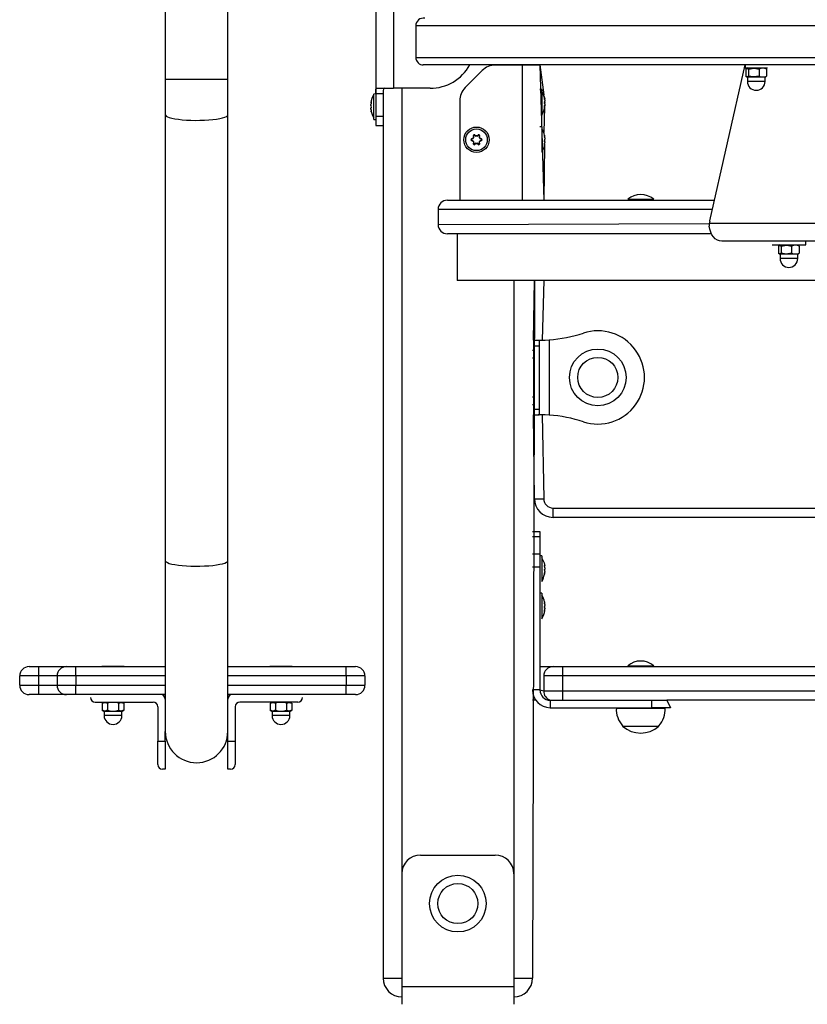
# Model space of a CAD drawing. Units: millimetres. Extents: x -254 to 7709, y 1140 to 14205.
# Drawn here: x 3504 to 3926, y 11905 to 12432 of the extents above; entities that cross this region are included whole.
import ezdxf

# ---------------------------------------------------------------- set-up
doc = ezdxf.new("R2010")
doc.units = ezdxf.units.MM
doc.header["$LTSCALE"] = 35

msp = doc.modelspace()

# ---------------------------------------------------------------- linework, layer by layer
at = {"color": 7, "linetype": 'Continuous', "lineweight": 25}
for p, q in [((3581.73, 12610.46), (3581.73, 12400.65)), ((3615.23, 12400.65), (3615.23, 12610.53)), ((3694.48, 12448.71), (3694.48, 12392.71)), ((3703.98, 12445.71), (3703.98, 12395.71)), ((4308.48, 12429.21), (3715.98, 12429.21)), ((3715.98, 12429.21), (3715.98, 12412.21)), ((3715.98, 12412.21), (4308.48, 12412.21)), ((4308.48, 12408.21), (3719.98, 12408.21)), ((3772.98, 12408.12), (3758.62, 12408.12)), ((3782.48, 12408.12), (3772.98, 12408.12)), ((3778.48, 12408.21), (3778.48, 12408.12)), ((3782.48, 12408.21), (3782.48, 12408.12)), ((3782.48, 12408.12), (3784.48, 12335.71)), ((3873.41, 12324.57), (3892.36, 12408.21)), ((3892.36, 12408.21), (3892.36, 12406.61)), ((3751.55, 12405.19), (3742.41, 12396.05)), ((3892.36, 12406.61), (3902.6, 12406.61)), ((3893.61, 12406.61), (3892.78, 12406.02)), ((3892.78, 12406.02), (3892.78, 12402.21)), ((3892.78, 12402.21), (3893.61, 12401.61)), ((3894.28, 12406.02), (3894.28, 12402.21)), ((3899.85, 12406.02), (3899.85, 12402.21)), ((3902.6, 12406.61), (3904.36, 12406.61)), ((3903.59, 12406.34), (3903.11, 12406.61)), ((3903.57, 12401.88), (3903.94, 12402.21)), ((3903.94, 12406.02), (3903.59, 12406.34)), ((3903.94, 12406.02), (3903.94, 12402.21)), ((3904.36, 12406.61), (3904.36, 12406.61)), ((3581.73, 12400.65), (3581.73, 12381.42)), ((3615.23, 12381.42), (3615.23, 12400.65)), ((3893.61, 12401.61), (3893.61, 12399.36)), ((3903.11, 12401.61), (3893.61, 12401.61)), ((3903.11, 12401.61), (3903.57, 12401.88)), ((3903.11, 12399.36), (3903.11, 12401.61)), ((3694.48, 12392.71), (3693.48, 12392.51)), ((3693.48, 12378.91), (3693.48, 12392.51)), ((3698.48, 12392.71), (3694.48, 12392.71)), ((3694.48, 12392.71), (3694.48, 12380.71)), ((3694.97, 12395.71), (3703.98, 12395.71)), ((3698.48, 12392.71), (3698.48, 12380.71)), ((3723.58, 12395.71), (3703.98, 12395.71)), ((3783.48, 12395.01), (3782.48, 12395.01)), ((3783.48, 12394.92), (3782.48, 12394.92)), ((3783.48, 12395.01), (3783.48, 12394.92)), ((3783.48, 12394.92), (3783.48, 12381.32)), ((3691.89, 12387.74), (3691.89, 12387.77)), ((3691.89, 12386.45), (3691.89, 12387.01)), ((3739.48, 12388.97), (3739.48, 12335.71)), ((3784.91, 12388.56), (3785.07, 12388.01)), ((3785.07, 12390.17), (3785.07, 12390.14)), ((3785.07, 12390.14), (3785.07, 12389.88)), ((3785.07, 12389.88), (3785.07, 12389.91)), ((3785.07, 12389.41), (3785.07, 12388.85)), ((3785.07, 12387.77), (3785.07, 12387.77)), ((3785.07, 12387.38), (3785.07, 12386.82)), ((3785.07, 12386.82), (3785.07, 12386.34)), ((3785.07, 12386.26), (3785.07, 12386.34)), ((3581.73, 12381.42), (3581.73, 12142.48)), ((3615.23, 12142.48), (3615.23, 12381.42)), ((3691.89, 12384.42), (3691.89, 12384.98)), ((3691.89, 12383.66), (3691.89, 12383.69)), ((3783.48, 12381.32), (3783.48, 12381.32)), ((3785.07, 12386.09), (3785.07, 12386.06)), ((3693.48, 12378.91), (3694.48, 12378.91)), ((3694.48, 12380.71), (3694.48, 12375.71)), ((3694.48, 12380.71), (3698.48, 12380.71)), ((3694.48, 12375.71), (3698.48, 12375.74)), ((3698.48, 12380.71), (3698.48, 12375.74)), ((3698.48, 12375.74), (3698.48, 11918.71)), ((3747.42, 12370.56), (3747.52, 12370.67)), ((3747.42, 12370.56), (3748.11, 12369.98)), ((3748.85, 12369.98), (3749.54, 12370.56)), ((3749.54, 12370.56), (3749.45, 12370.67)), ((3783.48, 12375.01), (3782.48, 12375.01)), ((3783.48, 12375.01), (3783.48, 12374.81)), ((3783.48, 12374.81), (3783.48, 12361.41)), ((3745.84, 12368.42), (3745.79, 12368.56)), ((3745.84, 12367.81), (3745.79, 12367.68)), ((3745.84, 12368.42), (3746.69, 12368.73)), ((3746.69, 12367.5), (3745.84, 12367.81)), ((3746.69, 12368.73), (3746.56, 12368.85)), ((3746.69, 12367.5), (3746.56, 12367.38)), ((3746.89, 12370.25), (3746.75, 12370.23)), ((3746.89, 12365.98), (3746.75, 12366)), ((3747.05, 12369.36), (3746.88, 12369.41)), ((3747.05, 12366.87), (3746.88, 12366.82)), ((3747.05, 12369.36), (3746.89, 12370.25)), ((3746.89, 12365.98), (3747.05, 12366.87)), ((3748.11, 12366.25), (3747.42, 12365.67)), ((3747.42, 12365.67), (3747.52, 12365.56)), ((3748.11, 12369.98), (3748.16, 12370.14)), ((3748.11, 12366.25), (3748.16, 12366.09)), ((3748.85, 12369.98), (3748.8, 12370.14)), ((3748.85, 12366.25), (3748.8, 12366.09)), ((3749.54, 12365.67), (3748.85, 12366.25)), ((3749.54, 12365.67), (3749.45, 12365.56)), ((3750.07, 12370.25), (3749.91, 12369.36)), ((3749.91, 12369.36), (3750.08, 12369.41)), ((3749.91, 12366.87), (3750.08, 12366.82)), ((3749.91, 12366.87), (3750.07, 12365.98)), ((3750.07, 12370.25), (3750.21, 12370.23)), ((3750.07, 12365.98), (3750.21, 12366)), ((3750.28, 12368.73), (3750.4, 12368.85)), ((3750.28, 12368.73), (3751.13, 12368.42)), ((3751.13, 12367.81), (3750.28, 12367.5)), ((3750.28, 12367.5), (3750.4, 12367.38)), ((3751.13, 12368.42), (3751.17, 12368.56)), ((3751.13, 12367.81), (3751.17, 12367.68)), ((3784.91, 12369.84), (3785.07, 12369.86)), ((3784.91, 12367.99), (3785.07, 12367.97)), ((3784.91, 12367.13), (3785.07, 12367.35)), ((3785.03, 12370.1), (3785.07, 12370.1)), ((3785.07, 12370.1), (3785.07, 12370.1)), ((3785.07, 12369.39), (3785.07, 12369.86)), ((3785.07, 12369.08), (3785.07, 12368.46)), ((3785.07, 12367.35), (3785.07, 12367.97)), ((3785.07, 12367.04), (3785.07, 12366.57)), ((3785.07, 12366.17), (3785.07, 12366.17)), ((3783.48, 12361.41), (3783.48, 12361.41)), ((3732.91, 12335.71), (3875.68, 12335.71)), ((3829.48, 12336.2), (3829.48, 12336.2)), ((3829.48, 12336.2), (3843.48, 12336.2)), ((3843.48, 12336.2), (3843.48, 12336.2)), ((3727.91, 12330.71), (3727.91, 12322.71)), ((3873.21, 12323.21), (3873.21, 12321.81)), ((3943.78, 12323.21), (3873.21, 12323.21)), ((3874.38, 12317.71), (3732.91, 12317.71)), ((3738.08, 12317.71), (3738.08, 12292.71)), ((3950.57, 12313.71), (3879.86, 12313.71)), ((3924.85, 12311.71), (3924.85, 12313.71)), ((3906.85, 12311.71), (3906.85, 12311.71)), ((3906.85, 12311.71), (3922.21, 12311.71)), ((3911.1, 12311.71), (3910.27, 12311.12)), ((3910.27, 12311.12), (3910.27, 12307.31)), ((3910.27, 12307.31), (3911.1, 12306.71)), ((3911.76, 12311.12), (3911.76, 12307.31)), ((3917.34, 12311.12), (3917.34, 12307.31)), ((3921.08, 12311.44), (3920.6, 12311.71)), ((3921.06, 12306.98), (3921.42, 12307.31)), ((3921.42, 12311.12), (3921.08, 12311.44)), ((3921.42, 12311.12), (3921.42, 12307.31)), ((3922.21, 12311.71), (3924.85, 12311.71)), ((3911.1, 12306.71), (3911.1, 12304.46)), ((3920.6, 12306.71), (3911.1, 12306.71)), ((3920.6, 12306.71), (3921.06, 12306.98)), ((3920.6, 12304.46), (3920.6, 12306.71)), ((4374.48, 12292.71), (3738.08, 12292.71)), ((3779.48, 12292.71), (3778.48, 11918.71)), ((3778.98, 12260.71), (3779.48, 12292.71)), ((3778.98, 12260.71), (3781.98, 12260.71)), ((3778.98, 12260.71), (3778.98, 12257.71)), ((3781.47, 12260.71), (3781.47, 12260.71)), ((3781.98, 12260.71), (3781.98, 12257.71)), ((3781.98, 12260.71), (3783.59, 12260.71)), ((3787.48, 12260.91), (3787.48, 12220.52)), ((3778.98, 12255.21), (3778.48, 12255.21)), ((3778.98, 12257.71), (3781.98, 12257.71)), ((3778.98, 12257.71), (3778.98, 12223.71)), ((3781.98, 12257.71), (3781.98, 12223.71)), ((3778.48, 12251.21), (3778.98, 12251.21)), ((3778.98, 12230.21), (3778.48, 12230.21)), ((3778.48, 12226.21), (3778.98, 12226.21)), ((3778.98, 12223.71), (3781.98, 12223.71)), ((3778.98, 12223.71), (3778.98, 12220.71)), ((3781.98, 12223.71), (3781.98, 12220.71)), ((3779.48, 12175.71), (3778.98, 12220.71)), ((3778.98, 12220.71), (3781.98, 12220.71)), ((3781.47, 12220.71), (3781.47, 12220.71)), ((3783.59, 12220.71), (3781.98, 12220.71)), ((3779.48, 12175.71), (3784.48, 12175.71)), ((3789.48, 12170.71), (4367.48, 12170.71)), ((3789.48, 12165.71), (3789.48, 12170.71)), ((4367.48, 12165.71), (3789.48, 12165.71)), ((3778.48, 12158.21), (3782.48, 12158.21)), ((3782.48, 12155.29), (3778.48, 12155.29)), ((3782.48, 12158.21), (3782.48, 12155.29)), ((3782.48, 12155.29), (3782.48, 12146.14)), ((3778.48, 12146.14), (3782.48, 12146.14)), ((3782.48, 12146.14), (3782.48, 12139.07)), ((3783.48, 12145.01), (3782.48, 12145.01)), ((3783.48, 12145.01), (3783.48, 12131.41)), ((3581.73, 12142.48), (3581.73, 12050.96)), ((3615.23, 12050.96), (3615.23, 12142.48)), ((3782.48, 12139.07), (3778.48, 12139.07)), ((3782.48, 12139.07), (3782.48, 12073.21)), ((3784.84, 12139.86), (3785.07, 12139.88)), ((3784.84, 12139.86), (3785.07, 12139.73)), ((3785.07, 12140.17), (3785.07, 12139.88)), ((3785.07, 12139.73), (3785.07, 12139.88)), ((3785.07, 12138.66), (3785.07, 12138.01)), ((3784.91, 12136.62), (3785.07, 12136.7)), ((3785.07, 12136.7), (3785.07, 12136.34)), ((3785.07, 12136.26), (3785.07, 12136.34)), ((3783.48, 12131.41), (3783.48, 12131.41)), ((3783.48, 12125.01), (3782.48, 12125.01)), ((3783.48, 12125.01), (3783.48, 12124.81)), ((3783.48, 12124.81), (3783.48, 12111.41)), ((3784.91, 12119.84), (3785.07, 12119.86)), ((3784.91, 12117.99), (3785.07, 12117.97)), ((3784.91, 12117.13), (3785.07, 12117.35)), ((3785.03, 12120.1), (3785.07, 12120.1)), ((3785.07, 12120.1), (3785.07, 12120.1)), ((3785.07, 12119.39), (3785.07, 12119.86)), ((3785.07, 12119.08), (3785.07, 12118.46)), ((3785.07, 12117.35), (3785.07, 12117.97)), ((3785.07, 12117.04), (3785.07, 12116.57)), ((3785.07, 12116.17), (3785.07, 12116.17)), ((3783.48, 12111.41), (3783.48, 12111.41)), ((3508.73, 12085.71), (3513.73, 12085.71)), ((3513.73, 12085.71), (3513.73, 12080.71)), ((3513.73, 12085.71), (3528.73, 12085.71)), ((3528.73, 12085.71), (3533.73, 12085.71)), ((3533.73, 12080.71), (3533.73, 12085.71)), ((3533.73, 12085.71), (3581.73, 12085.71)), ((3547.73, 12086.01), (3547.73, 12086.01)), ((3547.73, 12086.01), (3559.73, 12086.01)), ((3559.73, 12086.01), (3559.73, 12086.01)), ((3615.23, 12085.71), (3678.73, 12085.71)), ((3637.73, 12086.01), (3637.73, 12086.01)), ((3637.73, 12086.01), (3649.73, 12086.01)), ((3649.73, 12086.01), (3649.73, 12086.01)), ((3678.73, 12080.71), (3678.73, 12085.71)), ((3678.73, 12085.71), (3683.73, 12085.71)), ((3782.48, 12085.71), (3789.48, 12085.71)), ((3789.48, 12085.71), (3794.48, 12085.71)), ((3794.48, 12085.71), (4362.48, 12085.71)), ((3794.48, 12085.71), (3794.48, 12080.71)), ((3829.48, 12086.2), (3829.48, 12086.2)), ((3829.48, 12086.2), (3836.48, 12086.2)), ((3836.48, 12086.2), (3843.48, 12086.2)), ((3843.48, 12086.2), (3843.48, 12086.2)), ((3513.73, 12080.71), (3503.73, 12080.71)), ((3503.73, 12075.71), (3503.73, 12080.71)), ((3523.73, 12080.71), (3513.73, 12080.71)), ((3513.73, 12080.71), (3513.73, 12075.71)), ((3533.73, 12080.71), (3523.73, 12080.71)), ((3523.73, 12080.71), (3523.73, 12075.71)), ((3533.73, 12080.71), (3533.73, 12075.71)), ((3688.73, 12080.71), (3678.73, 12080.71)), ((3678.73, 12080.71), (3678.73, 12075.71)), ((3688.73, 12080.71), (3688.73, 12075.71)), ((3794.48, 12080.71), (3784.48, 12080.71)), ((3784.48, 12080.71), (3784.48, 12072.71)), ((4362.48, 12080.71), (3794.48, 12080.71)), ((3794.48, 12080.71), (3794.48, 12072.71)), ((3503.73, 12075.71), (3513.73, 12075.71)), ((3513.73, 12075.71), (3523.73, 12075.71)), ((3513.73, 12075.71), (3513.73, 12070.71)), ((3523.73, 12075.71), (3533.73, 12075.71)), ((3533.73, 12070.71), (3533.73, 12075.71)), ((3678.73, 12075.71), (3688.73, 12075.71)), ((3678.73, 12070.71), (3678.73, 12075.71)), ((3513.73, 12070.71), (3508.73, 12070.71)), ((3528.73, 12070.71), (3513.73, 12070.71)), ((3533.73, 12070.71), (3528.73, 12070.71)), ((3581.73, 12070.71), (3533.73, 12070.71)), ((3678.73, 12070.71), (3615.23, 12070.71)), ((3683.73, 12070.71), (3678.73, 12070.71)), ((3782.48, 12073.21), (3778.48, 12073.21)), ((3784.48, 12072.71), (3794.48, 12072.71)), ((3794.48, 12072.71), (4362.48, 12072.71)), ((3794.48, 12072.71), (3794.48, 12067.71)), ((3541.73, 12069.21), (3541.73, 12069.21)), ((3544.23, 12066.71), (3575.23, 12066.71)), ((3547.96, 12066.12), (3547.96, 12066.12)), ((3547.96, 12066.12), (3547.96, 12062.31)), ((3550.84, 12066.12), (3550.84, 12062.31)), ((3556.62, 12066.12), (3556.62, 12062.31)), ((3559.5, 12066.12), (3559.5, 12066.12)), ((3559.5, 12066.12), (3559.5, 12062.31)), ((3652.73, 12066.71), (3621.73, 12066.71)), ((3637.96, 12066.12), (3637.96, 12066.12)), ((3637.96, 12066.12), (3637.96, 12062.31)), ((3640.84, 12066.12), (3640.84, 12062.31)), ((3646.62, 12066.12), (3646.62, 12062.31)), ((3649.5, 12066.12), (3649.5, 12066.12)), ((3649.5, 12066.12), (3649.5, 12062.31)), ((3655.23, 12069.21), (3655.23, 12069.21)), ((3780.24, 12067.71), (3778.48, 12067.71)), ((3787.98, 12067.71), (3787.98, 12063.71)), ((3787.98, 12067.71), (3842.48, 12067.71)), ((3842.48, 12063.71), (3842.48, 12067.71)), ((3842.48, 12067.71), (3850.48, 12067.71)), ((3850.48, 12067.71), (3852.48, 12063.71)), ((4306.48, 12067.71), (3850.48, 12067.71)), ((3547.96, 12062.31), (3548.98, 12061.71)), ((3548.98, 12061.71), (3548.98, 12059.46)), ((3558.48, 12061.71), (3548.98, 12061.71)), ((3558.48, 12061.71), (3559.5, 12062.31)), ((3558.48, 12059.46), (3558.48, 12061.71)), ((3577.73, 12064.21), (3577.73, 12045.71)), ((3619.23, 12064.21), (3619.23, 12045.71)), ((3637.96, 12062.31), (3638.98, 12061.71)), ((3638.98, 12061.71), (3638.98, 12059.46)), ((3648.48, 12061.71), (3638.98, 12061.71)), ((3648.48, 12061.71), (3649.5, 12062.31)), ((3648.48, 12059.46), (3648.48, 12061.71)), ((3787.98, 12063.71), (3842.48, 12063.71)), ((3823.48, 12063.71), (3823.42, 12063.51)), ((3823.42, 12063.51), (3836.91, 12063.51)), ((3836.91, 12063.51), (3849.54, 12063.51)), ((3852.48, 12063.71), (3842.48, 12063.71)), ((3849.54, 12063.51), (3849.48, 12063.71)), ((3826.74, 12053.98), (3826.73, 12053.71)), ((3846.23, 12053.71), (3846.22, 12053.98)), ((3581.73, 12045.71), (3581.73, 12050.96)), ((3615.23, 12045.71), (3615.23, 12050.96)), ((3826.73, 12053.71), (3846.23, 12053.71)), ((3577.73, 12033.21), (3577.73, 12045.71)), ((3577.73, 12045.71), (3581.73, 12045.71)), ((3581.73, 12045.71), (3581.73, 12030.71)), ((3615.23, 12045.71), (3619.23, 12045.71)), ((3615.23, 12030.71), (3615.23, 12045.71)), ((3619.23, 12045.71), (3619.23, 12033.21)), ((3581.73, 12030.71), (3580.23, 12030.71)), ((3616.73, 12030.71), (3615.23, 12030.71)), ((3718.48, 11984.71), (3758.48, 11984.71)), ((3708.48, 11974.71), (3708.48, 11914.21)), ((3768.48, 11974.71), (3768.48, 11914.21)), ((3698.48, 11918.71), (3708.48, 11918.71)), ((3768.48, 11918.71), (3778.48, 11918.71)), ((3708.48, 11914.21), (3768.48, 11914.21)), ((3708.48, 11914.21), (3708.48, 11904.71)), ((3768.48, 11914.21), (3768.48, 11904.71))]:
    msp.add_line(p, q, dxfattribs=at)
at = {"color": 8, "linetype": 'Continuous', "lineweight": 25}
for p, q in [((3768.48, 12408.21), (3768.48, 12408.12)), ((3772.98, 12408.12), (3772.98, 12335.71)), ((3782.48, 12408.21), (3784.48, 12392.18)), ((3581.73, 12400.65), (3615.23, 12400.65)), ((3903.11, 12399.36), (3893.61, 12399.36)), ((3708.48, 12395.71), (3708.48, 11974.71)), ((3692.05, 12388.27), (3692.05, 12388.27)), ((3784.91, 12390.67), (3784.91, 12390.67)), ((3692.05, 12383.16), (3692.05, 12383.16)), ((3784.91, 12385.56), (3784.48, 12372.18)), ((3784.91, 12385.56), (3784.91, 12385.56)), ((3784.84, 12365.32), (3784.48, 12335.71)), ((3784.91, 12370.46), (3784.91, 12370.46)), ((3784.91, 12365.51), (3784.91, 12365.51)), ((3874.66, 12330.71), (3727.91, 12330.71)), ((3727.91, 12322.71), (3873.21, 12323.21)), ((3920.6, 12304.46), (3911.1, 12304.46)), ((3768.48, 12292.71), (3768.48, 11974.71)), ((3784.48, 12292.71), (3783.59, 12260.71)), ((3783.59, 12220.71), (3784.48, 12175.71)), ((3784.89, 12140.07), (3784.91, 12140.06)), ((3784.91, 12120.46), (3784.91, 12120.46)), ((3784.91, 12115.51), (3784.91, 12115.51)), ((3581.73, 12080.71), (3533.73, 12080.71)), ((3678.73, 12080.71), (3615.23, 12080.71)), ((3784.48, 12080.71), (3784.48, 12080.71)), ((3533.73, 12075.71), (3581.73, 12075.71)), ((3615.23, 12075.71), (3678.73, 12075.71)), ((3782.48, 12073.21), (3784.48, 12072.71)), ((3558.48, 12059.46), (3548.98, 12059.46)), ((3648.48, 12059.46), (3638.98, 12059.46))]:
    msp.add_line(p, q, dxfattribs=at)
at = {"color": 7, "linetype": 'Continuous', "lineweight": 25, "flags": 128}
for points in [[(3892.78, 12406.02), (3893.58, 12406.47), (3894.28, 12406.02)], [(3894.28, 12402.21), (3893.48, 12401.76), (3892.78, 12402.21)], [(3894.28, 12406.02), (3897.26, 12406.47), (3899.85, 12406.02)], [(3899.85, 12402.21), (3896.87, 12401.76), (3894.28, 12402.21)], [(3694.48, 12392.71), (3694.48, 12393.71), (3694.5, 12394.59), (3694.58, 12395.25), (3694.76, 12395.63), (3694.97, 12395.71)], [(3699.37, 12395.71), (3698.91, 12395.59), (3698.63, 12395.16), (3698.51, 12394.52), (3698.48, 12393.68), (3698.48, 12392.71)], [(3692.05, 12387.83), (3692.08, 12387.98), (3692.11, 12388.13), (3692.13, 12388.26), (3692.13, 12388.34), (3692.12, 12388.37), (3692.09, 12388.35), (3692.06, 12388.29), (3692.05, 12388.27)], [(3784.91, 12390.67), (3784.88, 12390.74), (3784.85, 12390.77), (3784.84, 12390.75), (3784.83, 12390.68), (3784.84, 12390.58), (3784.87, 12390.44), (3784.9, 12390.29), (3784.91, 12390.23)], [(3692.05, 12383.16), (3692.08, 12383.1), (3692.11, 12383.06), (3692.13, 12383.08), (3692.13, 12383.15), (3692.12, 12383.26), (3692.1, 12383.39), (3692.06, 12383.55), (3692.05, 12383.6)], [(3784.91, 12386), (3784.88, 12385.85), (3784.85, 12385.7), (3784.84, 12385.57), (3784.83, 12385.49), (3784.85, 12385.46), (3784.87, 12385.48), (3784.9, 12385.54), (3784.91, 12385.56)], [(3785.03, 12386.09), (3785.06, 12386.16), (3785.07, 12386.26)], [(3784.91, 12370.46), (3784.88, 12370.49), (3784.85, 12370.49), (3784.84, 12370.43), (3784.83, 12370.33), (3784.84, 12370.2), (3784.87, 12370.05), (3784.9, 12369.9), (3784.91, 12369.84)], [(3784.91, 12365.75), (3784.88, 12365.6), (3784.85, 12365.46), (3784.84, 12365.37), (3784.83, 12365.32), (3784.84, 12365.32)], [(3879.86, 12313.71), (3878.67, 12313.86), (3877.52, 12314.31), (3876.44, 12315.03), (3875.47, 12316.02), (3874.64, 12317.23), (3873.97, 12318.63), (3873.49, 12320.17), (3873.21, 12321.81)], [(3910.27, 12311.12), (3911.07, 12311.57), (3911.76, 12311.12)], [(3911.76, 12307.31), (3910.96, 12306.86), (3910.27, 12307.31)], [(3911.76, 12311.12), (3914.75, 12311.57), (3917.34, 12311.12)], [(3917.34, 12307.31), (3914.35, 12306.86), (3911.76, 12307.31)], [(3781.47, 12260.71), (3784.2, 12260.78), (3787.48, 12260.91)], [(3783.59, 12260.71), (3785.36, 12260.78), (3787.48, 12260.91)], [(3787.48, 12220.52), (3784.2, 12220.65), (3781.47, 12220.71)], [(3787.48, 12220.52), (3785.36, 12220.65), (3783.59, 12220.71)], [(3784.91, 12137.4), (3784.89, 12137.31), (3784.86, 12137.16), (3784.84, 12137), (3784.83, 12136.85), (3784.84, 12136.73), (3784.86, 12136.65), (3784.89, 12136.61), (3784.91, 12136.62)], [(3784.91, 12120.46), (3784.88, 12120.49), (3784.85, 12120.49), (3784.84, 12120.43), (3784.83, 12120.33), (3784.84, 12120.2), (3784.87, 12120.05), (3784.9, 12119.9), (3784.91, 12119.84)], [(3784.91, 12115.75), (3784.88, 12115.6), (3784.85, 12115.46), (3784.84, 12115.37), (3784.83, 12115.32), (3784.84, 12115.32)], [(3547.96, 12066.12), (3549.5, 12066.57), (3550.84, 12066.12)], [(3556.62, 12066.12), (3558.16, 12066.57), (3559.5, 12066.12)], [(3637.96, 12066.12), (3639.5, 12066.57), (3640.84, 12066.12)], [(3646.62, 12066.12), (3648.16, 12066.57), (3649.5, 12066.12)], [(3550.84, 12062.31), (3549.3, 12061.86), (3547.96, 12062.31)], [(3559.5, 12062.31), (3557.96, 12061.86), (3556.62, 12062.31)], [(3640.84, 12062.31), (3639.3, 12061.86), (3637.96, 12062.31)], [(3649.5, 12062.31), (3647.96, 12061.86), (3646.62, 12062.31)]]:
    msp.add_lwpolyline(points, dxfattribs=at)
at = {"color": 8, "linetype": 'Continuous', "lineweight": 25, "flags": 128}
for points in [[(3581.73, 12381.42), (3581.78, 12381.21), (3582.13, 12380.79), (3582.84, 12380.38), (3583.87, 12380), (3585.22, 12379.65), (3586.86, 12379.33), (3588.73, 12379.06), (3590.82, 12378.84), (3593.07, 12378.67), (3595.44, 12378.56), (3597.87, 12378.52), (3600.31, 12378.53), (3602.72, 12378.61), (3605.03, 12378.75), (3607.21, 12378.94), (3609.2, 12379.19), (3610.96, 12379.48), (3612.45, 12379.82), (3613.65, 12380.19), (3614.52, 12380.58), (3615.05, 12381), (3615.23, 12381.42)], [(3581.73, 12142.48), (3581.78, 12142.27), (3582.13, 12141.85), (3582.84, 12141.44), (3583.87, 12141.06), (3585.22, 12140.71), (3586.86, 12140.39), (3588.73, 12140.12), (3590.82, 12139.9), (3593.07, 12139.73), (3595.44, 12139.62), (3597.87, 12139.58), (3600.31, 12139.59), (3602.72, 12139.67), (3605.03, 12139.81), (3607.21, 12140), (3609.2, 12140.25), (3610.96, 12140.54), (3612.45, 12140.88), (3613.65, 12141.25), (3614.52, 12141.65), (3615.05, 12142.06), (3615.23, 12142.48), (3615.23, 12142.48)]]:
    msp.add_lwpolyline(points, dxfattribs=at)
at = {"color": 7, "linetype": 'Continuous', "lineweight": 25}
for centre, radius in [((3748.48, 12368.12), 6.8), ((3748.48, 12368.12), 5.8), ((3813.48, 12240.71), 15.21), ((3813.48, 12240.71), 10.75), ((3738.48, 11958.71), 15.21), ((3738.48, 11958.71), 10.75)]:
    msp.add_circle(centre, radius, dxfattribs=at)
for centre, radius, start, end in [((3719.98, 12429.3), 4, 78.2357, 181.2036), ((3719.98, 12412.21), 4, 180, 270), ((3723.58, 12420.21), 24.5, 270, 330.6728), ((3758.62, 12398.12), 10, 90, 135), ((3901.89, 12401.39), 5.06, 66.2057, 113.7943), ((3901.89, 12406.84), 5.06, 246.2057, 293.7943), ((3898.36, 12399.36), 4.75, 180, 0), ((3702.1, 12386.98), 10.24, 147.315, 175.5984), ((3749.48, 12388.97), 10, 135, 180), ((3775.04, 12388.21), 10.24, 16.8019, 34.4829), ((3775.04, 12388.12), 10.24, 11.5663, 34.4829), ((3696.11, 12386.72), 4.34, 159.1801, 166.4108), ((3701.83, 12385.47), 10.06, 166.437, 171.1945), ((3693.65, 12387.22), 1.92, 203.6388, 213.7201), ((3786, 12388.12), 1.18, 158.0323, 201.9677), ((3777.68, 12389.09), 7.46, 14.2473, 16.2153), ((3776.62, 12388.76), 8.57, 9.4564, 14.6472), ((3780.85, 12389.12), 4.34, 13.5892, 20.8199), ((3775.13, 12387.87), 10.06, 8.8055, 13.563), ((3783.31, 12389.62), 1.92, 326.2799, 336.3612), ((3783.31, 12386.61), 1.92, 23.6388, 33.7201), ((3775.13, 12388.36), 10.06, 346.437, 351.1945), ((3779.3, 12389.22), 5.9, 343.9641, 348.2391), ((3778.94, 12391.11), 6.98, 329.6727, 331.4363), ((3775.84, 12387.82), 9.35, 349.3304, 350.905), ((3784.1, 12389.89), 0.971, 359.39, 0.61), ((3693.65, 12384.21), 1.92, 146.2799, 156.3612), ((3701.83, 12385.96), 10.06, 188.8055, 193.563), ((3696.11, 12384.71), 4.34, 193.5892, 200.8199), ((3701.93, 12385.71), 10.24, 191.5663, 214.4829), ((3690.96, 12385.71), 1.18, 338.0323, 21.9677), ((3774.86, 12386.85), 10.24, 327.315, 355.5984), ((3780.85, 12387.11), 4.34, 339.1801, 346.4108), ((3747.22, 12370.3), 0.471, 51.1236, 188.8764), ((3747.21, 12370.31), 0.325, 49.9319, 190.0681), ((3677.88, 12284.29), 110.96, 50.6964, 51.1248), ((3819.09, 12284.29), 110.96, 128.8752, 129.3036), ((3749.74, 12370.3), 0.471, 351.1236, 128.8764), ((3749.75, 12370.31), 0.325, 349.9319, 130.0681), ((3774.86, 12368.48), 10.24, 11.0996, 32.6793), ((3745.96, 12368.12), 0.471, 111.1236, 248.8764), ((3745.95, 12368.12), 0.325, 109.9319, 250.0681), ((3785.78, 12265.06), 110.96, 110.6964, 111.1248), ((3785.78, 12471.18), 110.96, 248.8752, 249.3036), ((3748.48, 12368.12), 2.05, 140.9885, 159.0115), ((3748.48, 12368.12), 2.05, 200.9885, 219.0115), ((3748.48, 12368.12), 1.9, 138.8606, 161.1394), ((3748.48, 12368.12), 1.9, 198.8606, 221.1394), ((3856.38, 12387.35), 110.96, 188.8752, 189.3036), ((3856.38, 12348.89), 110.96, 170.6964, 171.1248), ((3747.22, 12365.93), 0.471, 171.1236, 308.8764), ((3747.21, 12365.92), 0.325, 169.9319, 310.0681), ((3677.88, 12451.95), 110.96, 308.8752, 309.3036), ((3748.48, 12368.12), 1.9, 78.8606, 101.1394), ((3748.48, 12368.12), 1.9, 258.8606, 281.1394), ((3748.48, 12368.12), 2.05, 80.9885, 99.0115), ((3748.48, 12368.12), 2.05, 260.9885, 279.0115), ((3819.09, 12451.95), 110.96, 230.6964, 231.1248), ((3749.74, 12365.93), 0.471, 231.1236, 8.8764), ((3749.75, 12365.92), 0.325, 229.9319, 10.0681), ((3748.48, 12368.12), 1.9, 18.8606, 41.1394), ((3748.48, 12368.12), 1.9, 318.8606, 341.1394), ((3640.58, 12387.35), 110.96, 350.6964, 351.1248), ((3748.48, 12368.12), 2.05, 20.9885, 39.0115), ((3748.48, 12368.12), 2.05, 320.9885, 339.0115), ((3640.58, 12348.89), 110.96, 8.8752, 9.3036), ((3711.18, 12265.06), 110.96, 68.8752, 69.3036), ((3711.18, 12471.18), 110.96, 290.6964, 291.1248), ((3751.01, 12368.12), 0.325, 289.9319, 70.0681), ((3751, 12368.12), 0.471, 291.1236, 68.8764), ((3774.82, 12366.89), 10.24, 327.6842, 354.5966), ((3785.89, 12367.56), 1.07, 156.4751, 203.5249), ((3783.69, 12365.88), 1.27, 334.116, 342.8811), ((3782.96, 12369.34), 2.24, 19.8275, 29.7075), ((3776.35, 12367.63), 8.84, 9.4592, 14.5154), ((3781.35, 12369.47), 3.86, 337.4551, 344.9193), ((3784.52, 12364.24), 3.76, 81.5515, 84.0375), ((3784.4, 12366.12), 1.13, 53.7499, 63.3667), ((3775, 12368.12), 10.19, 346.5429, 351.2814), ((3778.49, 12367.42), 6.7, 343.3643, 349.2112), ((3784.57, 12370.06), 0.828, 302.6972, 306.9771), ((3775, 12368.31), 10.19, 8.7192, 10.1139), ((3776.28, 12367.19), 8.79, 358.9808, 1.0192), ((3732.91, 12330.71), 5, 90, 180), ((3836.48, 12327.71), 11, 50.4788, 129.5212), ((3886.81, 12321.85), 13.67, 168.5472, 174.2809), ((3732.91, 12322.71), 5, 180, 270), ((3919.38, 12306.49), 5.06, 66.2057, 113.7943), ((3919.38, 12311.94), 5.06, 246.2057, 293.7943), ((3915.85, 12304.46), 4.75, 180, 0), ((3813.48, 12240.71), 25, 251.9614, 108.0386), ((3781.98, 12337.44), 76.73, 274.1091, 288.0386), ((3781.98, 12143.99), 76.73, 71.9614, 85.8909), ((3789.48, 12175.71), 10, 180, 270), ((3789.48, 12175.71), 5, 180, 270), ((3775.04, 12138.21), 10.24, 16.8019, 34.4829), ((3785.8, 12139.73), 0.977, 159.5511, 204.2183), ((3777.68, 12139.09), 7.46, 14.2473, 16.2153), ((3776.63, 12138.76), 8.57, 9.5037, 14.678), ((3784.23, 12139.29), 1.03, 35.3861, 48.8184), ((3778.14, 12137.35), 7.06, 10.7045, 16.3323), ((3774.7, 12136.69), 10.24, 328.9815, 351.9353), ((3789.14, 12134.39), 4.39, 164.6102, 168.944), ((3778.92, 12137.03), 6.18, 343.0522, 345.6592), ((3779.25, 12139.23), 5.94, 342.121, 348.2253), ((3778.52, 12140.4), 7.06, 334.8287, 338.1238), ((3784.6, 12137.43), 0.875, 291.0103, 302.9259), ((3775.85, 12137.82), 9.34, 345.9529, 350.9058), ((3776.63, 12137.67), 8.57, 345.322, 350.4963), ((3774.86, 12118.48), 10.24, 11.0996, 32.6793), ((3785.89, 12117.56), 1.07, 156.4751, 203.5249), ((3782.96, 12119.34), 2.24, 19.8275, 29.7075), ((3776.35, 12117.63), 8.84, 9.4592, 14.5154), ((3781.35, 12119.47), 3.86, 337.4551, 344.9193), ((3784.52, 12114.24), 3.76, 81.5515, 84.0375), ((3784.57, 12120.06), 0.828, 302.6972, 306.9771), ((3775, 12118.31), 10.19, 8.7192, 10.1139), ((3776.28, 12117.19), 8.79, 358.9808, 1.0192), ((3774.82, 12116.89), 10.24, 327.6842, 354.5966), ((3783.69, 12115.88), 1.27, 334.116, 342.8811), ((3784.4, 12116.12), 1.13, 53.7499, 63.3667), ((3775, 12118.12), 10.19, 346.5429, 351.2814), ((3778.49, 12117.42), 6.7, 343.3643, 349.2112), ((3508.73, 12080.71), 5, 90, 180), ((3528.73, 12080.71), 5, 90, 180), ((3683.73, 12080.71), 5, 0, 90), ((3789.48, 12080.71), 5, 90, 180), ((3836.48, 12077.71), 11, 50.4788, 129.5212), ((3508.73, 12075.71), 5, 180, 270), ((3528.73, 12075.71), 5, 180, 270), ((3683.73, 12075.71), 5, 270, 360), ((3579.23, 12068.21), 2.5, 0, 90), ((3617.73, 12068.21), 2.5, 90, 180), ((3787.98, 12073.21), 9.5, 180, 270), ((3787.98, 12073.21), 5.5, 180, 270), ((3789.48, 12072.49), 5, 177.3788, 252.6052), ((3544.23, 12069.21), 2.5, 180, 270), ((3553.73, 12056.72), 9.84, 72.9401, 107.0599), ((3575.23, 12064.21), 2.5, 0, 90), ((3621.73, 12064.21), 2.5, 90, 180), ((3643.73, 12056.72), 9.84, 72.9401, 107.0599), ((3652.73, 12069.21), 2.5, 270, 0), ((3553.73, 12059.46), 4.75, 180, 270), ((3553.73, 12071.71), 9.84, 252.9401, 287.0599), ((3553.73, 12059.46), 4.75, 270, 0), ((3643.73, 12059.46), 4.75, 180, 270), ((3643.73, 12071.71), 9.84, 252.9401, 287.0599), ((3643.73, 12059.46), 4.75, 270, 0), ((3836.48, 12062.71), 13.09, 176.4957, 221.8848), ((3836.48, 12062.71), 13.09, 318.1152, 3.5043), ((3598.48, 12050.96), 16.75, 180, 360), ((3836.48, 12065.11), 15, 229.4584, 310.5416), ((3580.23, 12033.21), 2.5, 180, 270), ((3616.73, 12033.21), 2.5, 270, 0), ((3718.48, 11974.71), 10, 90, 180), ((3758.48, 11974.71), 10, 0, 90), ((3708.48, 11918.71), 10, 180, 270), ((3768.48, 11918.71), 10, 270, 0)]:
    msp.add_arc(centre, radius, start, end, dxfattribs=at)

doc.saveas('drawing.dxf')
